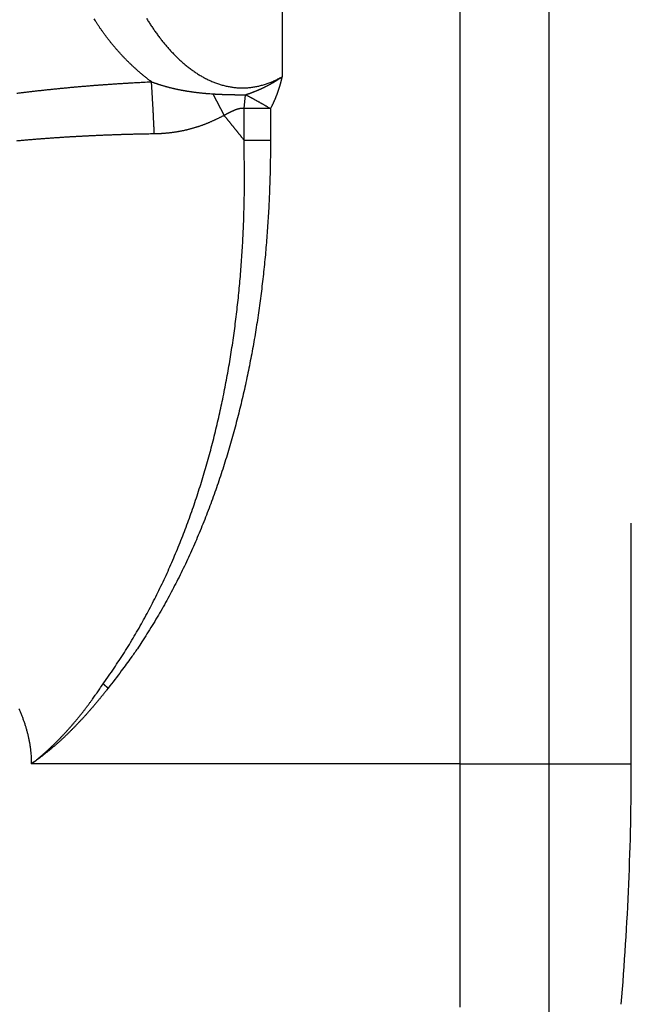
# Model space of a CAD drawing. Extents: x 147 to 1189, y 0 to 743.
# Drawn here: x 1026 to 1039, y 553 to 575 of the extents above; entities that cross this region are included whole.
import ezdxf

# ---------------------------------------------------------------- set-up
doc = ezdxf.new("R2010")
doc.units = 0
doc.linetypes.add('HIDDENNEW0', pattern=[4.5, 1.5, -1.5, 1.5])
for name, color, linetype in [('5', 7, 'CONTINUOUS'), ('MUOTOVIIVAT', 40, 'HIDDENNEW0'), ('TANGVIIVATNONDEF', 3, 'HIDDENNEW0')]:
    doc.layers.add(name, color=color, linetype=linetype)
doc.styles.get("Standard").update_dxf_attribs({"font": 'monotxt.shx'})
doc.dimstyles.new('DSTYLE2', dxfattribs={"dimtxt": 3, "dimasz": 3, "dimexe": 3, "dimexo": 0, "dimgap": 2, "dimtad": 1, "dimrnd": 0.1, "dimzin": 3, "dimcen": 0.09, "dimazin": 3, "dimtp": 1, "dimtm": 1, "dimtfac": 1, "dimtofl": 0, "dimtmove": 0, "dimatfit": 3})

# ---------------------------------------------------------------- blocks, each defined once
blk = doc.blocks.new('_AH1')
at = {"color": 0, "linetype": 'CONTINUOUS'}
for p, q in [((-1, 0.166667), (0, 0)), ((-1, 0.166667), (-1, -0.166667)), ((0, 0), (-1, -0.166667)), ((0, 0), (-1, 0))]:
    blk.add_line(p, q, dxfattribs=at)
blk = doc.blocks.new('*D7936')
at = {"layer": '5', "color": 1, "linetype": 'CONTINUOUS'}
for p, q in [((897.20193, 742.95109), (1086.2439, 742.95109)), ((1083.2439, 742.95109), (1083.2439, 619.60109)), ((1083.2439, 496.25109), (1083.2439, 619.60109)), ((1016.1263, 496.25109), (1086.2439, 496.25109))]:
    blk.add_line(p, q, dxfattribs=at)
at = {"layer": '5', "color": 1, "xscale": 3, "yscale": 3, "zscale": 3}
for p, rotation in [((1083.2439, 742.95109), 90), ((1083.2439, 496.25109), 270)]:
    blk.add_blockref('_AH1', p, dxfattribs=dict(at, rotation=rotation))
at = {"layer": '5', "color": 1, "linetype": 'CONTINUOUS'}
blk.add_text('246,7', height=3, rotation=90, dxfattribs=at).set_placement((1081.2429, 612.10109))

msp = doc.modelspace()

# ---------------------------------------------------------------- linework, layer by layer
at = {"layer": 'MUOTOVIIVAT', "color": 40, "linetype": 'CONTINUOUS'}
msp.add_line((1039.3371, 558.2511), (1039.3371, 563.67609), dxfattribs=at)
msp.add_arc((974.62633, 558.2511), 64.71077, 355.19099, 360, dxfattribs=at)
at = {"layer": 'TANGVIIVATNONDEF', "color": 3, "linetype": 'CONTINUOUS'}
for p, q in [((1031.4509, 682.2511), (1031.4509, 573.74122)), ((1037.4783, 682.2511), (1037.4783, 558.2511)), ((1035.4726, 558.2511), (1035.4726, 577.92811)), ((1029.8914, 573.35779), (1030.1435, 572.87064)), ((1030.5938, 573.02795), (1030.63, 573.33866)), ((1031.1905, 573.02795), (1030.5938, 573.02795)), ((1030.5938, 572.31179), (1030.5938, 573.02795)), ((1031.1905, 573.02794), (1031.1905, 572.31179)), ((1030.5938, 572.31179), (1031.1905, 572.31179)), ((1035.4726, 558.25109), (1025.7993, 558.25109)), ((1035.4726, 558.2511), (1037.4783, 558.2511)), ((1037.4783, 558.2511), (1039.3371, 558.2511))]:
    msp.add_line(p, q, dxfattribs=at)
for points in [[(1014.9191, 559.99743, 0), (1014.9191, 560.36254)], [(1015.5158, 566.06158, -0.00000115), (1015.5158, 565.71442, -0.00000118), (1015.5158, 565.36556, -0.00000113), (1015.5159, 565.01517, -0.00000098), (1015.5159, 564.66327, -0.00000086), (1015.5159, 564.31002, -0.00000076), (1015.5159, 563.95542, -0.00000067), (1015.5159, 563.59961, -0.00000056), (1015.5159, 563.24262, -0.00000047), (1015.5159, 562.88459, -0.00000037), (1015.5159, 562.52553, -0.00000027), (1015.5159, 562.16558, -0.00000017), (1015.5159, 561.80478, -0.00000009), (1015.5159, 561.44325, -0.00000002), (1015.5159, 561.08102)], [(1035.4726, 552.7623), (1035.4726, 553.0432), (1035.4726, 553.3254), (1035.4726, 553.60882), (1035.4726, 553.89344), (1035.4726, 554.17904), (1035.4726, 554.46557), (1035.4726, 554.75333), (1035.4726, 555.04241), (1035.4726, 555.3311, -0.00000002), (1035.4726, 555.61876, -0.00000003), (1035.4726, 555.91175, -0.00000006), (1035.4726, 556.21221, -0.00000004), (1035.4726, 556.49468), (1035.4726, 556.75035, -0.00000009), (1035.4726, 557.07929, -0.0000002), (1035.4726, 557.58651, -0.0000001), (1035.4726, 558.25112, -0.00000005)], [(1037.4783, 542.07851, 0), (1037.4783, 542.02371)], [(1014.9191, 533.70306, 0.00000001), (1014.9191, 533.77493)], [(1014.9191, 562.1799, -0.00000004), (1014.9191, 562.54187, -0.00000007), (1014.9191, 562.90153, -0.00000009), (1014.9191, 563.2581, -0.00000016), (1014.9191, 563.61917, -0.00000028), (1014.9191, 563.98725, -0.00000021), (1014.9191, 564.33218)], [(1037.4784, 558.25112), (1037.4784, 557.99094, 0.00000139), (1037.4784, 557.73085, 0.00000145), (1037.4784, 557.47085, 0.00000139), (1037.4784, 557.211, 0.00000121), (1037.4784, 556.9514, 0.00000107), (1037.4784, 556.6921, 0.00000095), (1037.4784, 556.43318, 0.00000083), (1037.4783, 556.17469, 0.0000007), (1037.4783, 555.91671, 0.00000058), (1037.4783, 555.6593, 0.00000045), (1037.4783, 555.40254, 0.00000032), (1037.4783, 555.14647, 0.00000017), (1037.4783, 554.89119, 0.00000008), (1037.4783, 554.63673), (1037.4783, 554.38319), (1037.4783, 554.1306), (1037.4783, 553.87905), (1037.4783, 553.62855), (1037.4783, 553.37923), (1037.4783, 553.13108), (1037.4783, 552.88422), (1037.4783, 552.63866)], [(1035.4726, 539.81067, -0.00000021), (1035.4726, 539.85886, -0.0000001), (1035.4726, 539.91152, -0.00000002), (1035.4726, 539.96882)], [(1015.5159, 533.86412, 0.00000003), (1015.5159, 533.79251)], [(1037.4783, 541.97285, 0.00000002), (1037.4783, 541.9261, 0.00000024), (1037.4783, 541.88334, 0.00000079)], [(1014.9191, 564.64348, -0.00000043), (1014.9191, 565.03992, -0.00000094), (1014.9192, 565.646, -0.00000048), (1014.9192, 566.43701, -0.00000025)], [(1014.9191, 533.57499, -0.00000003), (1014.9191, 533.63633)], [(1014.9191, 533.42255, -0.00000003), (1014.9191, 533.46809, 0.00000015), (1014.9191, 533.51883)], [(1015.5159, 533.55844, -0.00000008), (1015.5159, 533.51302, -0.00000301)], [(1028.5039, 573.63028), (1028.475, 573.65184, -0.00198809), (1028.4462, 573.67358, -0.00201391), (1028.4177, 573.69549, -0.00200905), (1028.3895, 573.71758, -0.00196914), (1028.3615, 573.73983, -0.00194279), (1028.3337, 573.76223, -0.00191969), (1028.3062, 573.78479, -0.001899), (1028.279, 573.80749, -0.00187197), (1028.2519, 573.83034, -0.00185011), (1028.2252, 573.85331, -0.00182433), (1028.1987, 573.87642, -0.00180315), (1028.1724, 573.89965, -0.00177755), (1028.1463, 573.92299, -0.00175631), (1028.1206, 573.94645, -0.00173056), (1028.095, 573.97001, -0.0017104), (1028.0697, 573.99366, -0.0016864), (1028.0446, 574.01742, -0.00167558), (1028.0198, 574.04128, -0.00167125), (1027.9952, 574.06524, -0.00166748), (1027.9708, 574.08931, -0.00166131), (1027.9466, 574.11347, -0.00165731), (1027.9227, 574.13773, -0.00165121), (1027.8989, 574.16208, -0.00164704), (1027.8754, 574.18652, -0.00164085), (1027.8522, 574.21106, -0.00163661), (1027.8291, 574.23568, -0.00163032), (1027.8063, 574.26039, -0.00162597), (1027.7837, 574.28519, -0.0016196), (1027.7613, 574.31007, -0.00161518), (1027.7391, 574.33502, -0.00160874), (1027.7171, 574.36006, -0.00160425), (1027.6954, 574.38517, -0.00159776), (1027.6739, 574.41036, -0.00159321), (1027.6526, 574.43562, -0.00158667), (1027.6315, 574.46095, -0.00158208), (1027.6106, 574.48635, -0.00157552), (1027.5899, 574.51182, -0.00157087), (1027.5695, 574.53735, -0.00156422), (1027.5493, 574.56295, -0.00155964), (1027.5292, 574.5886, -0.00155324), (1027.5094, 574.61432, -0.00154829), (1027.4898, 574.64009, -0.00154094), (1027.4704, 574.66591, -0.00153729), (1027.4512, 574.69179, -0.00153323), (1027.4322, 574.71772, -0.00152501), (1027.4135, 574.7437, -0.00150972), (1027.3949, 574.76971, -0.00151736), (1027.3765, 574.7958, -0.00153986), (1027.3583, 574.82197, -0.00149371), (1027.3404, 574.84807, -0.00139289), (1027.3228, 574.87405, -0.00152602), (1027.3051, 574.90049, -0.00180173), (1027.2873, 574.92759, -0.00137533), (1027.2706, 574.95306, -0.00049603), (1027.2557, 574.9761, -0.00190872), (1027.237, 575.00575, -0.00326119), (1027.2087, 575.0515, -0.00160587)], [(1028.3883, 575.06664, 0.00210638), (1028.4122, 575.02788, 0.00212745), (1028.4363, 574.98929, 0.0021522), (1028.4609, 574.95088, 0.00217384), (1028.4858, 574.91265, 0.00219922), (1028.5111, 574.87462, 0.00222131), (1028.5367, 574.83677, 0.00224709), (1028.5627, 574.79914, 0.00226986), (1028.5891, 574.76171, 0.00229655), (1028.6158, 574.7245, 0.00231913), (1028.6429, 574.68751, 0.00234516), (1028.6704, 574.65076, 0.00236982), (1028.6982, 574.61423, 0.00239821), (1028.7265, 574.57793, 0.00243964), (1028.7551, 574.54187, 0.00250927), (1028.7841, 574.50607, 0.00257063), (1028.8136, 574.47053, 0.00264209), (1028.8434, 574.4353, 0.00270667), (1028.8736, 574.40037, 0.00278189), (1028.9043, 574.36578, 0.00284991), (1028.9353, 574.33154, 0.00292876), (1028.9668, 574.29769, 0.00300035), (1028.9986, 574.26421, 0.00308287), (1029.0309, 574.23116, 0.003158), (1029.0635, 574.19853, 0.00324423), (1029.0966, 574.16637, 0.00332287), (1029.1301, 574.13466, 0.00341273), (1029.164, 574.10346, 0.00349477), (1029.1983, 574.07276, 0.00358811), (1029.233, 574.0426, 0.00367335), (1029.2682, 574.01298, 0.00376999), (1029.3037, 573.98394, 0.00385804), (1029.3397, 573.95548, 0.00395737), (1029.3761, 573.92764, 0.00404812), (1029.4129, 573.90042, 0.00415066), (1029.4501, 573.87385, 0.00424219), (1029.4878, 573.84795, 0.00434322), (1029.5258, 573.82274, 0.00444006), (1029.5643, 573.79824, 0.00455515), (1029.6033, 573.77447, 0.00463515), (1029.6426, 573.75143, 0.00469758), (1029.6824, 573.72917, 0.00484501), (1029.7226, 573.7077, 0.00511741), (1029.7632, 573.6871, 0.00532572), (1029.8043, 573.66738, 0.00552667), (1029.8457, 573.64862, 0.00563198), (1029.8875, 573.63081, 0.00566276), (1029.9297, 573.61399, 0.00571641), (1029.9723, 573.59815, 0.00580343), (1030.0151, 573.58335, 0.0058815), (1030.0582, 573.56957, 0.00596582), (1030.1016, 573.55687, 0.00604791), (1030.1453, 573.54523, 0.00614372), (1030.1891, 573.53471, 0.00623372), (1030.2332, 573.52529, 0.00633577), (1030.2775, 573.51704, 0.00643149), (1030.3219, 573.50993, 0.00654039), (1030.3664, 573.50403, 0.006639), (1030.4111, 573.4993, 0.00674917), (1030.4559, 573.49583, 0.00685357), (1030.5007, 573.49357, 0.00697406), (1030.5456, 573.49261, 0.00706531), (1030.5905, 573.49291, 0.00716058), (1030.6354, 573.49452, 0.0071414), (1030.6803, 573.49739, 0.00700295), (1030.725, 573.50153, 0.00689718), (1030.7696, 573.50688, 0.00678578), (1030.814, 573.51346, 0.00666051), (1030.8583, 573.52119, 0.0065031), (1030.9024, 573.5301, 0.00644509), (1030.9464, 573.54015, 0.00644275), (1030.9902, 573.55136, 0.00617063), (1031.0336, 573.56356, 0.00568772), (1031.0764, 573.57673, 0.00613399), (1031.1197, 573.59126, 0.00711651), (1031.1636, 573.60735, 0.0053837), (1031.2047, 573.62306, 0.00197453), (1031.2417, 573.63777, 0.00731188), (1031.2883, 573.65877, 0.01224406), (1031.359, 573.69378, 0.00595317), (1031.4509, 573.74123, 0.00316222)], [(1025.4645, 573.37236, -0.00061329), (1025.5485, 573.38289, -0.00061003), (1025.6325, 573.39322, -0.00060638), (1025.7166, 573.40334, -0.00060313), (1025.8006, 573.41327, -0.00059949), (1025.8848, 573.42299, -0.00059625), (1025.9689, 573.43251, -0.00059263), (1026.0531, 573.44183, -0.0005894), (1026.1373, 573.45096, -0.0005858), (1026.2215, 573.45988, -0.00058259), (1026.3058, 573.46862, -0.000579), (1026.3901, 573.47715, -0.0005758), (1026.4744, 573.48549, -0.00057223), (1026.5587, 573.49364, -0.00056905), (1026.6431, 573.5016, -0.00056547), (1026.7275, 573.50937, -0.00056233), (1026.8119, 573.51695, -0.00055887), (1026.8963, 573.52433, -0.00055561), (1026.9808, 573.53154, -0.00055182), (1027.0653, 573.53855, -0.00054906), (1027.1498, 573.54538, -0.00054647), (1027.2343, 573.55202, -0.00054206), (1027.3188, 573.55849, -0.00053542), (1027.4034, 573.56476, -0.00053677), (1027.488, 573.57086, -0.0005437), (1027.5727, 573.57679, -0.00052569), (1027.6572, 573.58252, -0.00048874), (1027.7411, 573.58804, -0.00053477), (1027.8264, 573.59346, -0.00063066), (1027.9138, 573.59879, -0.00047853), (1027.9957, 573.6037, -0.00016971), (1028.0699, 573.60805, -0.00066449), (1028.1651, 573.61324, -0.00112938), (1028.3118, 573.62075, -0.00055135), (1028.5039, 573.63028, -0.00029292)], [(1028.5678, 572.45455), (1028.566, 572.49624, 0.00017411), (1028.5642, 572.538, 0.00017299), (1028.5623, 572.57984, 0.00017302), (1028.5604, 572.62171, 0.00017485), (1028.5584, 572.66358, 0.00017626), (1028.5564, 572.70543, 0.00017754), (1028.5544, 572.74723, 0.00017893), (1028.5524, 572.78895, 0.00018068), (1028.5503, 572.83056, 0.00018248), (1028.5483, 572.87203, 0.00018447), (1028.5462, 572.91333, 0.00018654), (1028.544, 572.95444, 0.00018873), (1028.5419, 572.99532, 0.00019134), (1028.5397, 573.03595, 0.00019428), (1028.5376, 573.0763, 0.0001967), (1028.5354, 573.11634, 0.00019849), (1028.5332, 573.15602, 0.00020344), (1028.531, 573.19539, 0.00021089), (1028.5287, 573.2344, 0.00020898), (1028.5265, 573.27287, 0.00019902), (1028.5243, 573.3107, 0.00022308), (1028.522, 573.3486, 0.00027068), (1028.5197, 573.38679, 0.00021237), (1028.5175, 573.42237, 0.0000776), (1028.5155, 573.4543, 0.00030431), (1028.513, 573.49402, 0.00054837), (1028.5091, 573.55346, 0.00028365), (1028.5039, 573.63028, 0.00015482)], [(1028.5039, 573.63028), (1028.5234, 573.62318, 0.00123847), (1028.5428, 573.61617, 0.00123011), (1028.5624, 573.60925, 0.00123062), (1028.582, 573.60241, 0.00124095), (1028.6017, 573.59566, 0.00124689), (1028.6214, 573.58899, 0.00125159), (1028.6412, 573.58242, 0.00125517), (1028.6611, 573.57592, 0.00126025), (1028.6811, 573.56952, 0.0012634), (1028.7012, 573.5632, 0.00126736), (1028.7213, 573.55697, 0.00126961), (1028.7415, 573.55082, 0.00127282), (1028.7618, 573.54477, 0.00127428), (1028.7822, 573.5388, 0.00127666), (1028.8027, 573.53292, 0.00127732), (1028.8233, 573.52712, 0.0012789), (1028.8439, 573.52142, 0.00127877), (1028.8647, 573.51581, 0.00127956), (1028.8855, 573.51028, 0.00127865), (1028.9065, 573.50484, 0.00127866), (1028.9275, 573.4995, 0.001277), (1028.9487, 573.49424, 0.00127624), (1028.9699, 573.48907, 0.00127385), (1028.9913, 573.48399, 0.00127237), (1029.0128, 573.479, 0.00126925), (1029.0343, 573.47411, 0.00126701), (1029.056, 573.4693, 0.00126326), (1029.0778, 573.46458, 0.00126049), (1029.0998, 573.45996, 0.00125586), (1029.1218, 573.45542, 0.00125195), (1029.1439, 573.45098, 0.00124758), (1029.1662, 573.44663, 0.00124475), (1029.1886, 573.44237, 0.0012403), (1029.2112, 573.43819, 0.00123659), (1029.2339, 573.43411, 0.00122939), (1029.2567, 573.43011, 0.00122199), (1029.2798, 573.42621, 0.00121155), (1029.303, 573.42238, 0.00120102), (1029.3264, 573.41864, 0.00118781), (1029.35, 573.41497, 0.00117475), (1029.3739, 573.4114, 0.00115857), (1029.398, 573.40789, 0.00114206), (1029.4223, 573.40447, 0.00112501), (1029.4468, 573.40113, 0.00110969), (1029.4716, 573.39786, 0.00108604), (1029.4967, 573.39467, 0.00105761), (1029.522, 573.39155, 0.00106445), (1029.5477, 573.38851, 0.00110556), (1029.5738, 573.38553, 0.00107405), (1029.6001, 573.38264, 0.00100077), (1029.6266, 573.37983, 0.00112132), (1029.6541, 573.37707, 0.00135451), (1029.6828, 573.37433, 0.00098993), (1029.71, 573.3718, 0.00028696), (1029.7348, 573.36955, 0.00143312), (1029.768, 573.36683, 0.00238536), (1029.8209, 573.36287, 0.00109306), (1029.8914, 573.35781, 0.00055677)], [(1030.63, 573.33867), (1030.645, 573.34358, 0.00112052), (1030.66, 573.3486, 0.00108588), (1030.6751, 573.35372, 0.00108385), (1030.6904, 573.35896, 0.00111938), (1030.7057, 573.3643, 0.00114025), (1030.7212, 573.36976, 0.00115801), (1030.7367, 573.37533, 0.00117306), (1030.7523, 573.38102, 0.0011952), (1030.768, 573.38682, 0.00121169), (1030.7838, 573.39275, 0.00123269), (1030.7997, 573.39879, 0.00124883), (1030.8156, 573.40496, 0.0012701), (1030.8316, 573.41125, 0.00128638), (1030.8477, 573.41766, 0.00130761), (1030.8639, 573.4242, 0.00132392), (1030.8801, 573.43087, 0.00134521), (1030.8964, 573.43767, 0.00136161), (1030.9127, 573.4446, 0.00138296), (1030.9291, 573.45166, 0.00139945), (1030.9456, 573.45885, 0.00142087), (1030.9621, 573.46619, 0.00143745), (1030.9786, 573.47366, 0.00145895), (1030.9952, 573.48126, 0.00147565), (1031.0119, 573.48901, 0.00149728), (1031.0286, 573.4969, 0.00151402), (1031.0453, 573.50494, 0.00153557), (1031.062, 573.51312, 0.00154322), (1031.0788, 573.52144, 0.00154458), (1031.0956, 573.52991, 0.00154391), (1031.1125, 573.53852, 0.00154611), (1031.1293, 573.54728, 0.00154576), (1031.1462, 573.55619, 0.00154783), (1031.1631, 573.56524, 0.00154991), (1031.1801, 573.57443, 0.00155664), (1031.197, 573.58377, 0.00155415), (1031.214, 573.59325, 0.00154855), (1031.2309, 573.60288, 0.00156541), (1031.2479, 573.61266, 0.00160445), (1031.2649, 573.6226, 0.00155939), (1031.2818, 573.63264, 0.00145654), (1031.2986, 573.64275, 0.00161993), (1031.3157, 573.6532, 0.00195101), (1031.3332, 573.66406, 0.00147016), (1031.3496, 573.67434, 0.0004739), (1031.3644, 573.6837, 0.00211225), (1031.3835, 573.69606, 0.00366549), (1031.4127, 573.7155, 0.00177807), (1031.4509, 573.74123, 0.00093352)], [(1031.4509, 573.74123), (1031.4475, 573.72633, -0.00117601), (1031.444, 573.71144, -0.00117346), (1031.4405, 573.69658, -0.0011764), (1031.4369, 573.68173, -0.00118564), (1031.4332, 573.6669, -0.0011926), (1031.4295, 573.65209, -0.00119894), (1031.4256, 573.6373, -0.00120498), (1031.4217, 573.62253, -0.00121219), (1031.4178, 573.60778, -0.00121858), (1031.4137, 573.59305, -0.00122568), (1031.4096, 573.57835, -0.00123208), (1031.4055, 573.56366, -0.00123932), (1031.4012, 573.54901, -0.00124583), (1031.3969, 573.53437, -0.00125314), (1031.3925, 573.51976, -0.00125972), (1031.388, 573.50517, -0.00126712), (1031.3835, 573.49061, -0.00127376), (1031.3788, 573.47607, -0.00128124), (1031.3741, 573.46156, -0.00128796), (1031.3694, 573.44707, -0.00129551), (1031.3645, 573.43261, -0.00130229), (1031.3596, 573.41818, -0.00130992), (1031.3546, 573.40378, -0.00131676), (1031.3495, 573.38941, -0.00132443), (1031.3444, 573.37506, -0.0013312), (1031.3392, 573.36075, -0.00133869), (1031.3339, 573.34646, -0.00134543), (1031.3285, 573.33221, -0.00135302), (1031.323, 573.31799, -0.00136001), (1031.3175, 573.3038, -0.00136803), (1031.3119, 573.28964, -0.00137481), (1031.3062, 573.27552, -0.00138203), (1031.3005, 573.26144, -0.00139028), (1031.2946, 573.24738, -0.001401), (1031.2887, 573.23337, -0.00140474), (1031.2827, 573.21939, -0.00140407), (1031.2766, 573.20545, -0.00142415), (1031.2705, 573.19154, -0.00146254), (1031.2642, 573.17765, -0.00142745), (1031.2579, 573.16385, -0.00133828), (1031.2516, 573.15018, -0.00148842), (1031.2451, 573.13632, -0.00179095), (1031.2383, 573.1222, -0.00136073), (1031.2319, 573.10896, -0.00045445), (1031.2261, 573.09701, -0.00194498), (1031.2184, 573.08177, -0.0033843), (1031.2064, 573.05842, -0.00165832), (1031.1905, 573.02793, -0.00087724)], [(1029.8914, 573.35781), (1029.9004, 573.35722, 0.00033004), (1029.9096, 573.35664, 0.00032421), (1029.9187, 573.35607, 0.00032252), (1029.928, 573.3555, 0.00032524), (1029.9373, 573.35495, 0.00032567), (1029.9466, 573.3544, 0.00032549), (1029.9561, 573.35386, 0.0003246), (1029.9656, 573.35333, 0.00032429), (1029.9751, 573.35281, 0.00032294), (1029.9848, 573.3523, 0.00032189), (1029.9945, 573.35179, 0.00031994), (1030.0043, 573.3513, 0.00031836), (1030.0142, 573.35081, 0.00031589), (1030.0242, 573.35033, 0.00031379), (1030.0342, 573.34986, 0.00031085), (1030.0444, 573.34939, 0.00030828), (1030.0546, 573.34894, 0.00030493), (1030.065, 573.34849, 0.00030195), (1030.0755, 573.34805, 0.00029824), (1030.086, 573.34762, 0.0002949), (1030.0967, 573.3472, 0.00029089), (1030.1075, 573.34679, 0.00028725), (1030.1184, 573.34638, 0.00028296), (1030.1295, 573.34598, 0.00027904), (1030.1406, 573.34559, 0.00027459), (1030.1519, 573.34521, 0.00027057), (1030.1633, 573.34483, 0.00026581), (1030.1749, 573.34447, 0.00026124), (1030.1866, 573.34411, 0.0002569), (1030.1984, 573.34376, 0.00025357), (1030.2104, 573.34341, 0.00024725), (1030.2225, 573.34308, 0.00023911), (1030.2347, 573.34275, 0.00024131), (1030.2472, 573.34243, 0.00025296), (1030.2598, 573.34212, 0.00025674), (1030.2728, 573.34181, 0.00025992), (1030.2859, 573.34151, 0.00026039), (1030.2993, 573.34123, 0.00026179), (1030.3129, 573.34095, 0.00026258), (1030.3267, 573.34068, 0.00026569), (1030.3407, 573.34042, 0.00026755), (1030.3549, 573.34018, 0.00027121), (1030.3692, 573.33994, 0.00027428), (1030.3837, 573.33972, 0.00027968), (1030.3984, 573.33952, 0.0002825), (1030.4132, 573.33933, 0.00028594), (1030.4281, 573.33916, 0.00029363), (1030.4432, 573.339, 0.00030751), (1030.4584, 573.33886, 0.00030253), (1030.4737, 573.33874, 0.00028585), (1030.4889, 573.33863, 0.00032734), (1030.5045, 573.33855, 0.00040899), (1030.5206, 573.33849, 0.00030789), (1030.5357, 573.33844, 0.00008573), (1030.5493, 573.33841, 0.00046704), (1030.567, 573.33842, 0.00084825), (1030.5943, 573.33851, 0.00041586), (1030.63, 573.33867, 0.00021692)], [(1030.63, 573.33867), (1030.649, 573.3287, -0.00039203), (1030.668, 573.31868, -0.00039081), (1030.687, 573.30863, -0.00039023), (1030.706, 573.29853, -0.00039072), (1030.7251, 573.2884, -0.00039094), (1030.7441, 573.27823, -0.00039109), (1030.7631, 573.26802, -0.00039127), (1030.7821, 573.25779, -0.00039165), (1030.801, 573.24752, -0.00039205), (1030.82, 573.23722, -0.00039259), (1030.8389, 573.22689, -0.00039302), (1030.8579, 573.21654, -0.00039344), (1030.8767, 573.20617, -0.00039438), (1030.8956, 573.19577, -0.00039581), (1030.9144, 573.18535, -0.00039566), (1030.9332, 573.17492, -0.00039413), (1030.9519, 573.16447, -0.00039847), (1030.9707, 573.154, -0.00040749), (1030.9893, 573.1435, -0.00039718), (1031.0079, 573.13303, -0.0003721), (1031.0263, 573.12262, -0.00041153), (1031.0449, 573.11203, -0.00049171), (1031.0639, 573.10118, -0.00037557), (1031.0817, 573.091, -0.00013095), (1031.0978, 573.08179, -0.0005305), (1031.1183, 573.06996, -0.00091987), (1031.1496, 573.05176, -0.00045454), (1031.1905, 573.02793, -0.00024224)], [(1030.5938, 573.02793), (1030.5858, 573.02874, 0.00679065), (1030.5778, 573.02934, 0.00691098), (1030.5697, 573.02971, 0.00684549), (1030.5617, 573.02986, 0.00657491), (1030.5537, 573.02981, 0.0063742), (1030.5457, 573.02955, 0.00618958), (1030.5377, 573.0291, 0.00601248), (1030.5297, 573.02845, 0.0058001), (1030.5217, 573.02762, 0.00561264), (1030.5138, 573.02662, 0.00540594), (1030.5058, 573.02544, 0.00522115), (1030.4979, 573.0241, 0.00501572), (1030.4899, 573.0226, 0.00483385), (1030.482, 573.02095, 0.00463364), (1030.4742, 573.01915, 0.00445713), (1030.4663, 573.01721, 0.00426317), (1030.4585, 573.01514, 0.0040929), (1030.4507, 573.01294, 0.00390574), (1030.4429, 573.01062, 0.00374276), (1030.4352, 573.00818, 0.00356398), (1030.4275, 573.00564, 0.00340665), (1030.4198, 573.00299, 0.0032308), (1030.4122, 573.00025, 0.00308576), (1030.4046, 572.99742, 0.00293356), (1030.397, 572.9945, 0.00277275), (1030.3895, 572.99151, 0.00255914), (1030.382, 572.98845, 0.00223949), (1030.3746, 572.98533, 0.00172233), (1030.3672, 572.98216, 0.00149924), (1030.3598, 572.97896, 0.00151796), (1030.3524, 572.9757, 0.00148694), (1030.3451, 572.97241, 0.00139747), (1030.3377, 572.96907, 0.00133019), (1030.3304, 572.9657, 0.00126809), (1030.3231, 572.96229, 0.00120988), (1030.3158, 572.95884, 0.0011407), (1030.3086, 572.95536, 0.0010801), (1030.3013, 572.95185, 0.00101268), (1030.2941, 572.94831, 0.00095271), (1030.2868, 572.94475, 0.00088491), (1030.2796, 572.94116, 0.00082476), (1030.2724, 572.93755, 0.000757), (1030.2652, 572.93391, 0.00069715), (1030.258, 572.93026, 0.00062972), (1030.2508, 572.92658, 0.00056941), (1030.2437, 572.9229, 0.00050157), (1030.2365, 572.9192, 0.00044238), (1030.2293, 572.91548, 0.00037454), (1030.2222, 572.91175, 0.00031426), (1030.215, 572.90803, 0.00025223), (1030.2079, 572.90432, 0.00018759), (1030.2007, 572.90055, 0.00009076), (1030.1933, 572.89669, 0.00006528), (1030.1864, 572.89306, 0.0001293), (1030.1802, 572.88978, -0.00011355), (1030.1721, 572.88557, -0.00047298), (1030.1598, 572.87912, -0.00024853), (1030.1435, 572.87068, -0.00011692)], [(1030.1435, 572.87068), (1030.1192, 572.85845, -0.00054464), (1030.0948, 572.84627, -0.00048492), (1030.0705, 572.83414, -0.00054306), (1030.046, 572.82207, -0.00073394), (1030.0216, 572.81008, -0.00087505), (1029.9971, 572.79818, -0.00100242), (1029.9725, 572.78639, -0.00112256), (1029.9479, 572.77471, -0.00126613), (1029.9233, 572.76317, -0.00139136), (1029.8985, 572.75177, -0.00153024), (1029.8737, 572.74053, -0.00165453), (1029.8488, 572.72945, -0.001796), (1029.8238, 572.71856, -0.00191764), (1029.7988, 572.70787, -0.0020507), (1029.7736, 572.69739, -0.00210976), (1029.7483, 572.68711, -0.00211085), (1029.723, 572.67705, -0.00211301), (1029.6975, 572.6672, -0.00211729), (1029.6719, 572.65757, -0.00212072), (1029.6463, 572.64814, -0.00212466), (1029.6206, 572.63894, -0.00212818), (1029.5948, 572.62995, -0.00213262), (1029.5689, 572.62119, -0.00213655), (1029.5429, 572.61264, -0.00214141), (1029.5168, 572.60432, -0.00214548), (1029.4907, 572.59621, -0.00215024), (1029.4645, 572.58834, -0.00215519), (1029.4382, 572.58068, -0.00216206), (1029.4118, 572.57326, -0.00216392), (1029.3854, 572.56606, -0.00216169), (1029.3589, 572.55909, -0.00215608), (1029.3323, 572.55234, -0.0021461), (1029.3056, 572.54583, -0.00213784), (1029.2789, 572.53954, -0.00212972), (1029.2521, 572.53348, -0.0021222), (1029.2253, 572.52763, -0.00211392), (1029.1984, 572.52202, -0.00210642), (1029.1715, 572.51664, -0.00209838), (1029.1445, 572.51148, -0.00209127), (1029.1174, 572.50654, -0.00208383), (1029.0903, 572.50183, -0.00207641), (1029.0631, 572.49733, -0.00206791), (1029.0359, 572.49307, -0.00206258), (1029.0087, 572.48903, -0.00205897), (1028.9814, 572.48521, -0.00204742), (1028.954, 572.48162, -0.00202826), (1028.9267, 572.47825, -0.00203929), (1028.8992, 572.47509, -0.00207326), (1028.8717, 572.47217, -0.00200907), (1028.8443, 572.46946, -0.00187157), (1028.817, 572.46699, -0.00205781), (1028.7892, 572.46472, -0.00244212), (1028.7607, 572.46266, -0.00185181), (1028.734, 572.46085, -0.00064185), (1028.7098, 572.45933, -0.00259663), (1028.6787, 572.45787, -0.00444629), (1028.6307, 572.45627, -0.00217014), (1028.5678, 572.45455, -0.0011499)], [(1030.1435, 572.87068), (1030.1549, 572.8568, -0.00010634), (1030.1663, 572.84292, -0.00010627), (1030.1776, 572.82904, -0.00010634), (1030.189, 572.81515, -0.00010658), (1030.2003, 572.80125, -0.00010675), (1030.2117, 572.78735, -0.00010691), (1030.223, 572.77344, -0.00010706), (1030.2344, 572.75953, -0.00010724), (1030.2457, 572.74562, -0.0001074), (1030.257, 572.7317, -0.00010757), (1030.2683, 572.71777, -0.00010773), (1030.2796, 572.70384, -0.00010791), (1030.2909, 572.68991, -0.00010806), (1030.3022, 572.67597, -0.00010823), (1030.3135, 572.66202, -0.00010839), (1030.3248, 572.64807, -0.00010857), (1030.3361, 572.63412, -0.00010872), (1030.3474, 572.62016, -0.00010889), (1030.3586, 572.60619, -0.00010905), (1030.3699, 572.59222, -0.00010924), (1030.3811, 572.57825, -0.00010938), (1030.3924, 572.56427, -0.00010949), (1030.4036, 572.55029, -0.00010973), (1030.4149, 572.5363, -0.0001101), (1030.4261, 572.5223, -0.00010998), (1030.4373, 572.5083, -0.00010947), (1030.4485, 572.49431, -0.00011059), (1030.4598, 572.48029, -0.00011302), (1030.471, 572.46625, -0.00010994), (1030.4822, 572.45225, -0.00010276), (1030.4933, 572.43834, -0.00011365), (1030.5045, 572.4242, -0.00013581), (1030.5161, 572.40972, -0.00010311), (1030.5269, 572.39613, -0.00003513), (1030.5367, 572.38383, -0.00014595), (1030.5492, 572.36803, -0.00025185), (1030.5685, 572.34368, -0.00012319), (1030.5938, 572.31178, -0.00006524)], [(1028.5678, 572.45455), (1028.4858, 572.45328, 0.00045074), (1028.4038, 572.45187, 0.00044938), (1028.3218, 572.45031, 0.00045073), (1028.2398, 572.44861, 0.00045514), (1028.1578, 572.44675, 0.00045841), (1028.0758, 572.44474, 0.00046138), (1027.9938, 572.44258, 0.00046419), (1027.9119, 572.44026, 0.00046755), (1027.8299, 572.43779, 0.0004705), (1027.7479, 572.43517, 0.00047379), (1027.666, 572.43239, 0.00047673), (1027.5841, 572.42945, 0.00048007), (1027.5021, 572.42635, 0.00048304), (1027.4202, 572.42309, 0.00048639), (1027.3383, 572.41967, 0.00048938), (1027.2565, 572.4161, 0.00049275), (1027.1746, 572.41236, 0.00049576), (1027.0927, 572.40845, 0.00049916), (1027.0109, 572.40438, 0.00050219), (1026.9291, 572.40015, 0.00050561), (1026.8473, 572.39575, 0.00050866), (1026.7655, 572.39118, 0.0005121), (1026.6837, 572.38644, 0.00051518), (1026.602, 572.38154, 0.00051864), (1026.5203, 572.37646, 0.00052174), (1026.4386, 572.37122, 0.00052522), (1026.3569, 572.3658, 0.00052834), (1026.2753, 572.36021, 0.00053185), (1026.1936, 572.35444, 0.00053499), (1026.112, 572.3485, 0.00053852), (1026.0305, 572.34238, 0.00054168), (1025.9489, 572.33608, 0.00054523), (1025.8674, 572.32961, 0.00054842), (1025.7859, 572.32296, 0.00055199), (1025.7045, 572.31612, 0.0005552), (1025.623, 572.30911, 0.00055879), (1025.5416, 572.30191, 0.00056202), (1025.4603, 572.29454, 0.00056564)], [(1027.4127, 560.05532), (1027.5369, 560.22927, 0.00396594), (1027.6584, 560.40505, 0.00399605), (1027.777, 560.58275, 0.00397354), (1027.8927, 560.76223, 0.00389393), (1028.0056, 560.94351, 0.00383544), (1028.1157, 561.12645, 0.00378245), (1028.2231, 561.3111, 0.00373223), (1028.3277, 561.49732, 0.00367245), (1028.4296, 561.68513, 0.00362004), (1028.5288, 561.87442, 0.00356226), (1028.6253, 562.06519, 0.00351073), (1028.7192, 562.25735, 0.0034532), (1028.8105, 562.45089, 0.00340219), (1028.8992, 562.64571, 0.00334573), (1028.9853, 562.84181, 0.00329568), (1029.0689, 563.0391, 0.00324039), (1029.1499, 563.23756, 0.0031915), (1029.2285, 563.43711, 0.00313761), (1029.3045, 563.63773, 0.00309009), (1029.3782, 563.83934, 0.00303776), (1029.4494, 564.04193, 0.00299174), (1029.5182, 564.24539, 0.00294109), (1029.5846, 564.44973, 0.00289674), (1029.6487, 564.65486, 0.00284798), (1029.7105, 564.86075, 0.00280525), (1029.77, 565.06733, 0.00275795), (1029.8271, 565.27458, 0.00271754), (1029.8821, 565.48241, 0.00267395), (1029.9348, 565.6908, 0.00263317), (1029.9853, 565.8997, 0.00258401), (1030.0337, 566.10908, 0.00254628), (1030.0799, 566.31892, 0.00250931), (1030.124, 566.52924, 0.00248029), (1030.166, 566.73999, 0.00245253), (1030.206, 566.95117, 0.00242689), (1030.2439, 567.16275, 0.00239682), (1030.2798, 567.37472, 0.00237036), (1030.3137, 567.58705, 0.00234105), (1030.3456, 567.79974, 0.00231516), (1030.3756, 568.01274, 0.00228633), (1030.4036, 568.22606, 0.00226011), (1030.4297, 568.43965, 0.00223034), (1030.4538, 568.65352, 0.00220629), (1030.4761, 568.86765, 0.00218143), (1030.4966, 569.08203, 0.00215138), (1030.5152, 569.29656, 0.00211159), (1030.5319, 569.5112, 0.00210372), (1030.5469, 569.72624, 0.00211519), (1030.5601, 569.94175, 0.00203489), (1030.5716, 570.15653, 0.00188337), (1030.5813, 570.37014, 0.00204279), (1030.5893, 570.58728, 0.00238332), (1030.5954, 570.80958, 0.00180753), (1030.6002, 571.01834, 0.00066111), (1030.6036, 571.20711, 0.00247056), (1030.6045, 571.44954, 0.00414835), (1030.6011, 571.82288, 0.0020225), (1030.5938, 572.31178, 0.00107724)], [(1031.1905, 572.31178), (1031.1897, 572.09172, -0.00185278), (1031.1872, 571.87164, -0.00184149), (1031.1832, 571.65155, -0.00185159), (1031.1775, 571.43147, -0.0018866), (1031.1701, 571.21143, -0.0019128), (1031.161, 570.99145, -0.00193676), (1031.1502, 570.77155, -0.00195962), (1031.1376, 570.55175, -0.00198725), (1031.1233, 570.33207, -0.00201175), (1031.1072, 570.11255, -0.00203925), (1031.0893, 569.89319, -0.00206408), (1031.0695, 569.67402, -0.0020924), (1031.0479, 569.45507, -0.00211787), (1031.0244, 569.23635, -0.00214673), (1030.9991, 569.01789, -0.00217272), (1030.9718, 568.7997, -0.00220215), (1030.9426, 568.58183, -0.00222864), (1030.9114, 568.36427, -0.00225858), (1030.8782, 568.14706, -0.00228551), (1030.8431, 567.93021, -0.00231591), (1030.8059, 567.71376, -0.00234325), (1030.7667, 567.49772, -0.00237412), (1030.7254, 567.28211, -0.00240171), (1030.6821, 567.06696, -0.0024327), (1030.6366, 566.85229, -0.00246085), (1030.589, 566.63811, -0.00249294), (1030.5393, 566.42447, -0.00252014), (1030.4874, 566.21136, -0.00254939), (1030.4333, 565.99883, -0.00258082), (1030.377, 565.78687, -0.00262116), (1030.3184, 565.57548, -0.00266184), (1030.2575, 565.36469, -0.00271468), (1030.1943, 565.15455, -0.00275815), (1030.1288, 564.9451, -0.00280474), (1030.0608, 564.73645, -0.00284837), (1029.9905, 564.52862, -0.00289976), (1029.9178, 564.3217, -0.00294648), (1029.8426, 564.11573, -0.00299994), (1029.765, 563.91081, -0.00304935), (1029.6849, 563.70696, -0.00310625), (1029.6022, 563.50428, -0.00315727), (1029.5171, 563.30279, -0.00321431), (1029.4294, 563.10262, -0.00327105), (1029.3391, 562.90375, -0.0033392), (1029.2462, 562.7063, -0.00338629), (1029.1507, 562.51033, -0.00342657), (1029.0526, 562.31599, -0.00351786), (1028.9518, 562.12304, -0.00366358), (1028.8479, 561.93152, -0.00361086), (1028.742, 561.74238, -0.0034146), (1028.6341, 561.55607, -0.0038585), (1028.5213, 561.36886, -0.0047329), (1028.4026, 561.17959, -0.00360345), (1028.2895, 561.00298, -0.00113546), (1028.186, 560.84423, -0.00528677), (1028.0464, 560.64525, -0.00939905), (1027.8231, 560.34526, -0.00462085), (1027.5255, 559.95626, -0.00243422)], [(1015.5159, 533.72603, -0.00000013), (1015.5159, 533.6649)], [(1025.7993, 558.25112), (1025.8468, 558.28825, 0.00266759), (1025.894, 558.32588, 0.00268284), (1025.9407, 558.36403, 0.00266676), (1025.987, 558.40268, 0.00261623), (1026.033, 558.44183, 0.00257851), (1026.0785, 558.48145, 0.00254432), (1026.1236, 558.52156, 0.00251185), (1026.1684, 558.56212, 0.00247352), (1026.2128, 558.60315, 0.00243971), (1026.2568, 558.64463, 0.00240253), (1026.3004, 558.68655, 0.00236917), (1026.3437, 558.7289, 0.00233195), (1026.3866, 558.77168, 0.00229872), (1026.4291, 558.81486, 0.00226186), (1026.4712, 558.85846, 0.00222895), (1026.513, 558.90245, 0.00219247), (1026.5544, 558.94684, 0.00215989), (1026.5954, 558.9916, 0.00212376), (1026.6361, 559.03674, 0.00209174), (1026.6765, 559.08224, 0.00205643), (1026.7164, 559.1281, 0.00202443), (1026.7561, 559.1743, 0.00198854), (1026.7954, 559.22084, 0.00195864), (1026.8343, 559.2677, 0.00192718), (1026.8729, 559.3149, 0.0018924), (1026.9112, 559.36239, 0.00184853), (1026.9491, 559.41017, 0.00183283), (1026.9867, 559.45829, 0.00183231), (1027.024, 559.50678, 0.00175567), (1027.0609, 559.55534, 0.00161907), (1027.0972, 559.60387, 0.00174373), (1027.1338, 559.65346, 0.00201618), (1027.1708, 559.70451, 0.00152818), (1027.2054, 559.75259, 0.00057333), (1027.2365, 559.79618, 0.00206042), (1027.2757, 559.85265, 0.00342015), (1027.3352, 559.94024, 0.00166486), (1027.4127, 560.05532, 0.00088886)], [(1027.4127, 560.05532), (1027.4165, 560.05203, -0.00012591), (1027.4203, 560.04873, -0.00012599), (1027.4241, 560.04544, -0.00012608), (1027.4279, 560.04214, -0.00012619), (1027.4317, 560.03884, -0.00012629), (1027.4355, 560.03555, -0.00012639), (1027.4393, 560.03225, -0.0001265), (1027.4431, 560.02895, -0.0001266), (1027.4468, 560.02565, -0.00012671), (1027.4506, 560.02235, -0.00012684), (1027.4544, 560.01905, -0.00012692), (1027.4582, 560.01575, -0.00012697), (1027.4619, 560.01244, -0.00012717), (1027.4657, 560.00914, -0.00012751), (1027.4695, 560.00584, -0.00012731), (1027.4732, 560.00254, -0.00012665), (1027.477, 559.99923, -0.00012786), (1027.4808, 559.99593, -0.00013057), (1027.4845, 559.99262, -0.00012699), (1027.4883, 559.98932, -0.00011869), (1027.492, 559.98604, -0.00013111), (1027.4958, 559.98271, -0.00015643), (1027.4996, 559.9793, -0.0001189), (1027.5032, 559.9761, -0.00004089), (1027.5065, 559.9732, -0.00016786), (1027.5107, 559.96949, -0.0002894), (1027.5171, 559.96376, -0.00014178), (1027.5255, 559.95626, -0.00007521)], [(1027.5255, 559.95626), (1027.488, 559.90786, -0.00150343), (1027.4502, 559.85969, -0.00150464), (1027.4121, 559.81178, -0.0015058), (1027.3738, 559.76412, -0.00150681), (1027.3351, 559.7167, -0.00150774), (1027.2962, 559.66953, -0.00150851), (1027.257, 559.62261, -0.00150924), (1027.2176, 559.57593, -0.00150987), (1027.1778, 559.52951, -0.00151028), (1027.1378, 559.48333, -0.00151041), (1027.0975, 559.4374, -0.00151096), (1027.0569, 559.39171, -0.001512), (1027.0161, 559.34628, -0.00151085), (1026.975, 559.30109, -0.00150719), (1026.9335, 559.25615, -0.00151165), (1026.8919, 559.21146, -0.00152561), (1026.8499, 559.16702, -0.00150663), (1026.8077, 559.12282, -0.00144944), (1026.7652, 559.07885, -0.00152254), (1026.7224, 559.03517, -0.00174708), (1026.6793, 558.99183, -0.00194828), (1026.6359, 558.94889, -0.00217752), (1026.5922, 558.9064, -0.00226048), (1026.5481, 558.86436, -0.00221173), (1026.5037, 558.82275, -0.00219165), (1026.459, 558.78158, -0.0021973), (1026.414, 558.74086, -0.00222552), (1026.3687, 558.70055, -0.00227054), (1026.3229, 558.66062, -0.00220829), (1026.277, 558.62127, -0.00206557), (1026.2311, 558.58257, -0.00228277), (1026.1841, 558.54374, -0.00272385), (1026.1356, 558.50452, -0.00206972), (1026.0898, 558.46796, -0.00071111), (1026.0483, 558.43512, -0.00292156), (1025.9943, 558.39393, -0.00503135), (1025.9101, 558.33176, -0.00246076), (1025.7993, 558.25112, -0.00130402)], [(1025.7993, 558.25112), (1025.7983, 558.32426, 0.00686396), (1025.7953, 558.39739, 0.00687041), (1025.7902, 558.47052, 0.00683571), (1025.7831, 558.54364, 0.00676004), (1025.774, 558.61673, 0.00668774), (1025.763, 558.68981, 0.00661296), (1025.7499, 558.76286, 0.00653092), (1025.7349, 558.83588, 0.00643943), (1025.7179, 558.90886, 0.00634389), (1025.699, 558.98181, 0.00624304), (1025.6782, 559.05471, 0.00613816), (1025.6554, 559.12757, 0.00602933), (1025.6307, 559.20037, 0.00591725), (1025.6041, 559.27312, 0.00580295), (1025.5755, 559.34581, 0.00568643), (1025.5452, 559.41843, 0.00556954), (1025.5129, 559.49098, 0.00544975)]]:
    msp.add_lwpolyline(points, format="xyb", dxfattribs=at)

# ---------------------------------------------------------------- dimensions: what is measured, and where the dimension line sits
at = {"layer": '5', "color": 1, "linetype": 'CONTINUOUS'}
dim = msp.add_linear_dim(base=(1083.2439, 742.95109), p1=(1016.1263, 496.25109), p2=(897.20193, 742.95109), angle=90, dimstyle='DSTYLE2', override={"dimblk": '_AH1', "dimsah": 0}, dxfattribs=at)
dim.commit()
dim.dimension.update_dxf_attribs({"geometry": '*D7936', "text_midpoint": (1079.7429, 619.60109), "dimtype": 128})

doc.saveas('drawing.dxf')
